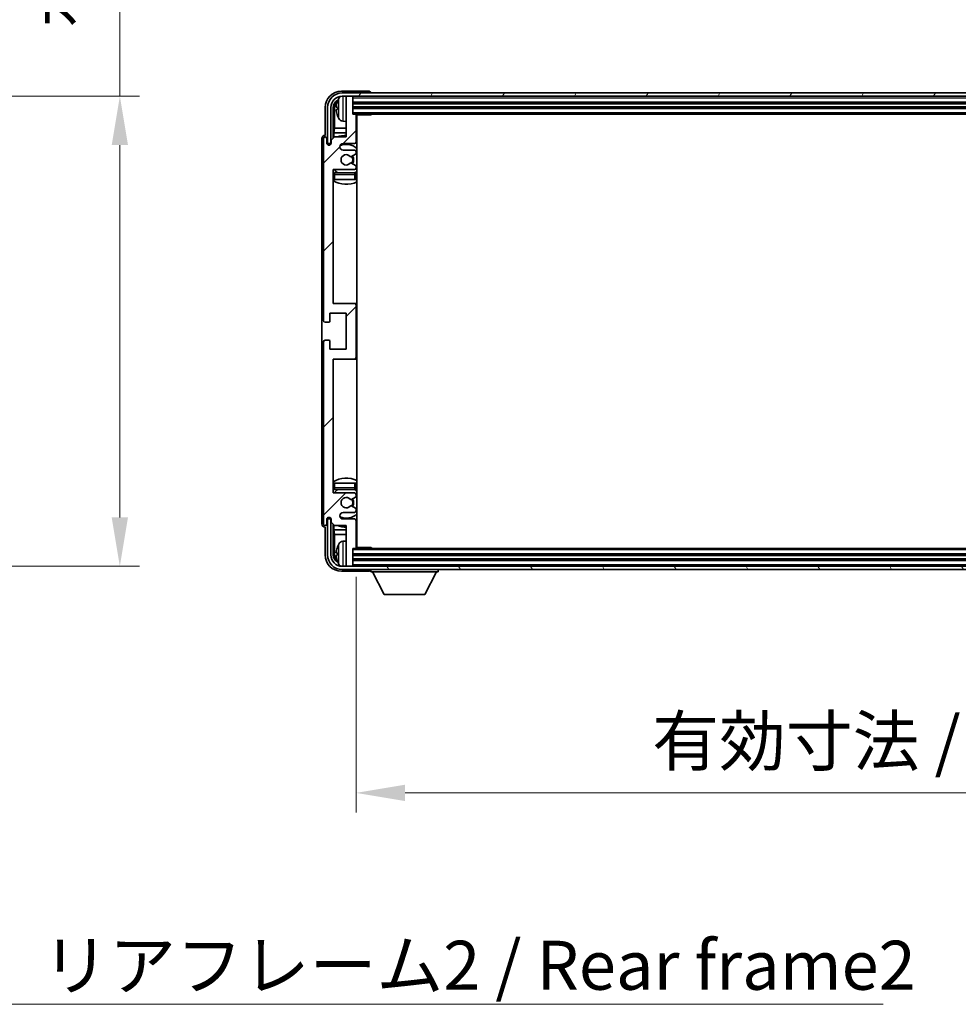
# Model space of a CAD drawing. Units: millimetres. Extents: x 5 to 12391, y 9 to 1695.
# Drawn here: x 3350 to 3638, y 1062 to 1363 of the extents above; entities that cross this region are included whole.
import ezdxf

# ---------------------------------------------------------------- set-up
doc = ezdxf.new("R2010")
doc.units = ezdxf.units.MM
for name, color, linetype, lineweight in [('Dimension (ISO)', 7, 'Continuous', 18), ('Dimension (ISO) @ 1', 7, 'Continuous', 18), ('Symbol (ISO)', 7, 'Continuous', 18), ('Symbol (ISO) @ 1', 7, 'Continuous', 18), ('Visible (ISO)', 7, 'Continuous', 35), ('Visible Narrow (ISO)', 7, 'Continuous', 25)]:
    doc.layers.add(name, color=color, linetype=linetype, lineweight=lineweight)
doc.layers.add('Hatch (ISO)', color=1, linetype='Continuous', lineweight=18, true_color=0xff0000)
doc.styles.add('Note Text (TK)', font='MS PGothic.ttf')
doc.dimstyles.new('Default - Method 1b (TK)', dxfattribs={"dimscale": 4, "dimtxt": 2.5, "dimasz": 2.5, "dimexe": 1, "dimexo": 1.5, "dimgap": 1, "dimtad": 1, "dimtoh": 1, "dimrnd": 1e-08, "dimdsep": 46, "dimtxsty": 'Note Text (TK)', "dimcen": 0.09, "dimdle": 5, "dimclrd": 100, "dimclre": 100, "dimclrt": 7, "dimadec": 1, "dimazin": 1, "dimtfac": 1, "dimtmove": 0, "dimatfit": 3, "dimfxl": 0, "dimtolj": 1, "dimlwd": -1, "dimlwe": -1, "dimarcsym": 0})
doc.dimstyles.new('Default - Method 1b (TK)$7', dxfattribs={"dimscale": 4, "dimtxt": 2.5, "dimasz": 2.5, "dimexe": 1, "dimexo": 1.5, "dimgap": 1, "dimtad": 1, "dimtoh": 1, "dimrnd": 1e-08, "dimdsep": 46, "dimtxsty": 'Note Text (TK)', "dimcen": 0.09, "dimdle": 5, "dimclrd": 256, "dimclre": 100, "dimclrt": 7, "dimadec": 1, "dimazin": 1, "dimtfac": 1, "dimtmove": 0, "dimatfit": 3, "dimfxl": 0, "dimtolj": 1, "dimlwd": -1, "dimlwe": -1, "dimarcsym": 0})

# ---------------------------------------------------------------- blocks, each defined once
blk = doc.blocks.new('*D71')
at = {"layer": 'Defpoints', "color": 0, "transparency": 16777216}
for p in [(3266.83, 1339.73), (3266.83, 1195.73), (3380.83, 1195.73)]:
    blk.add_point(p, dxfattribs=at)
at = {"layer": 'Dimension (ISO)', "color": 100, "transparency": 16777216}
for p, q in [((3380.83, 1339.73), (3380.83, 1594.88)), ((3275.83, 1339.73), (3386.83, 1339.73)), ((3380.83, 1210.73), (3380.83, 1324.73)), ((3275.83, 1195.73), (3386.83, 1195.73))]:
    blk.add_line(p, q, dxfattribs=at)
for points in [[(3378.33, 1324.73), (3383.33, 1324.73), (3380.83, 1339.73)], [(3378.33, 1210.73), (3383.33, 1210.73), (3380.83, 1195.73)]]:
    blk.add_solid(points, dxfattribs=at)
at = {"layer": 'Dimension (ISO)', "color": 7, "transparency": 16777216, "insert": (3364.94, 1360.73), "char_height": 15, "attachment_point": 4, "rotation": 90, "style": 'Note Text (TK)'}
blk.add_mtext('\\A1;\\fＭＳ Ｐゴシック|b0|i0;\\H15.0000;有効寸法 / Max dim. 144', dxfattribs=at)
blk = doc.blocks.new('*D74')
at = {"layer": 'Defpoints', "color": 0, "transparency": 16777216}
for p in [(3453.17, 1201.53), (3862.17, 1201.53), (3862.17, 1126.33)]:
    blk.add_point(p, dxfattribs=at)
at = {"layer": 'Dimension (ISO)', "color": 100, "transparency": 16777216}
for p, q in [((3453.17, 1192.53), (3453.17, 1120.33)), ((3862.17, 1192.53), (3862.17, 1120.33)), ((3468.17, 1126.33), (3847.17, 1126.33))]:
    blk.add_line(p, q, dxfattribs=at)
for points in [[(3468.17, 1128.83), (3468.17, 1123.83), (3453.17, 1126.33)], [(3847.17, 1128.83), (3847.17, 1123.83), (3862.17, 1126.33)]]:
    blk.add_solid(points, dxfattribs=at)
at = {"layer": 'Dimension (ISO)', "color": 7, "transparency": 16777216, "insert": (3543.85, 1142.21), "char_height": 15, "attachment_point": 4, "style": 'Note Text (TK)'}
blk.add_mtext('\\A1;\\fＭＳ Ｐゴシック|b0|i0;\\H15.0000;有効寸法 / Max dim. 409', dxfattribs=at)

msp = doc.modelspace()

# ---------------------------------------------------------------- hatches: boundary and pattern name
at = {"layer": 'Hatch (ISO)'}
h = msp.add_hatch(dxfattribs=at)
h.set_pattern_fill('ANSI31', color=256, scale=152.4, style=0)
h.set_pattern_definition([(45, (1491.983, -39.327), (-13.47038, 13.47038), [])])
edge = h.paths.add_edge_path()
edge.add_line((3446.5215, 1208.2269), (3450.1715, 1208.2269))
edge.add_line((3450.1715, 1208.2269), (3450.1715, 1196.0269))
edge.add_ellipse((3450.4715, 1196.0269), major_axis=(-0.3, 0), ratio=1, start_angle=0, end_angle=90)
edge.add_line((3450.4715, 1195.7269), (3451.8715, 1195.7269))
edge.add_ellipse((3451.8715, 1196.0269), major_axis=(0, -0.3), ratio=1, start_angle=0, end_angle=90)
edge.add_line((3452.1715, 1196.0269), (3452.1715, 1201.2269))
edge.add_line((3452.1715, 1201.2269), (3452.8715, 1201.2269))
edge.add_ellipse((3452.8715, 1201.5269), major_axis=(0, -0.3), ratio=1, start_angle=0, end_angle=90)
edge.add_line((3453.1715, 1201.5269), (3453.1715, 1209.7269))
edge.add_ellipse((3452.6715, 1209.7269), major_axis=(0.5, 0), ratio=1, start_angle=0, end_angle=90)
edge.add_line((3452.6715, 1210.2269), (3449.1715, 1210.2269))
edge.add_ellipse((3449.1715, 1211.2269), major_axis=(0, -1), ratio=1, start_angle=180, end_angle=360, ccw=False)
edge.add_line((3449.1715, 1212.2269), (3452.6715, 1212.2269))
edge.add_ellipse((3452.6715, 1212.7269), major_axis=(0, -0.5), ratio=1, start_angle=0, end_angle=90)
edge.add_line((3453.1715, 1212.7269), (3453.1715, 1213.2371))
edge.add_ellipse((3452.8715, 1213.2371), major_axis=(0.3, 0), ratio=1, start_angle=0, end_angle=60)
edge.add_line((3453.0215, 1213.4969), (3451.7483, 1214.232))
edge.add_ellipse((3451.5983, 1213.9722), major_axis=(0.15, 0.2598), ratio=1, start_angle=0, end_angle=78.671012)
edge.add_ellipse((3450.1715, 1215.2269), major_axis=(1.2015, -1.0566), ratio=1, start_angle=82.662386, end_angle=360, ccw=False)
edge.add_ellipse((3451.5982, 1216.4817), major_axis=(-0.2253, -0.1981), ratio=1, start_angle=0, end_angle=77.981127)
edge.add_line((3451.7451, 1216.2201), (3453.0184, 1216.9351))
edge.add_ellipse((3452.8715, 1217.1967), major_axis=(0.1469, -0.2616), ratio=1, start_angle=0, end_angle=60.685474)
edge.add_line((3453.1715, 1217.1967), (3453.1715, 1217.7269))
edge.add_ellipse((3452.6715, 1217.7269), major_axis=(0.5, 0), ratio=1, start_angle=0, end_angle=90)
edge.add_line((3452.6715, 1218.2269), (3446.1715, 1218.2269))
edge.add_line((3446.1715, 1218.2269), (3446.1715, 1259.2269))
edge.add_line((3446.1715, 1259.2269), (3452.6715, 1259.2269))
edge.add_ellipse((3452.6715, 1259.7269), major_axis=(0, -0.5), ratio=1, start_angle=0, end_angle=90)
edge.add_line((3453.1715, 1259.7269), (3453.1715, 1275.7269))
edge.add_ellipse((3452.6715, 1275.7269), major_axis=(0.5, 0), ratio=1, start_angle=0, end_angle=90)
edge.add_line((3452.6715, 1276.2269), (3446.1715, 1276.2269))
edge.add_line((3446.1715, 1276.2269), (3446.1715, 1317.2269))
edge.add_line((3446.1715, 1317.2269), (3452.6715, 1317.2269))
edge.add_ellipse((3452.6715, 1317.7269), major_axis=(0, -0.5), ratio=1, start_angle=0, end_angle=90)
edge.add_line((3453.1715, 1317.7269), (3453.1715, 1318.2571))
edge.add_ellipse((3452.8715, 1318.2571), major_axis=(0.3, 0), ratio=1, start_angle=0, end_angle=60.685474)
edge.add_line((3453.0184, 1318.5186), (3451.7451, 1319.2336))
edge.add_ellipse((3451.5982, 1318.972), major_axis=(0.1469, 0.2616), ratio=1, start_angle=0, end_angle=77.981127)
edge.add_ellipse((3450.1715, 1320.2269), major_axis=(1.2014, -1.0567), ratio=1, start_angle=82.662386, end_angle=360, ccw=False)
edge.add_ellipse((3451.5983, 1321.4816), major_axis=(-0.2253, -0.1981), ratio=1, start_angle=0, end_angle=78.671012)
edge.add_line((3451.7483, 1321.2218), (3453.0215, 1321.9569))
edge.add_ellipse((3452.8715, 1322.2167), major_axis=(0.15, -0.2598), ratio=1, start_angle=0, end_angle=60)
edge.add_line((3453.1715, 1322.2167), (3453.1715, 1322.7269))
edge.add_ellipse((3452.6715, 1322.7269), major_axis=(0.5, 0), ratio=1, start_angle=0, end_angle=90)
edge.add_line((3452.6715, 1323.2269), (3449.1715, 1323.2269))
edge.add_ellipse((3449.1715, 1324.2269), major_axis=(0, -1), ratio=1, start_angle=180, end_angle=360, ccw=False)
edge.add_line((3449.1715, 1325.2269), (3452.6715, 1325.2269))
edge.add_ellipse((3452.6715, 1325.7269), major_axis=(0, -0.5), ratio=1, start_angle=0, end_angle=90)
edge.add_line((3453.1715, 1325.7269), (3453.1715, 1333.9269))
edge.add_ellipse((3452.8715, 1333.9269), major_axis=(0.3, 0), ratio=1, start_angle=0, end_angle=90)
edge.add_line((3452.8715, 1334.2269), (3452.1715, 1334.2269))
edge.add_line((3452.1715, 1334.2269), (3452.1715, 1339.4269))
edge.add_ellipse((3451.8715, 1339.4269), major_axis=(0.3, 0), ratio=1, start_angle=0, end_angle=90)
edge.add_line((3451.8715, 1339.7269), (3450.4715, 1339.7269))
edge.add_ellipse((3450.4715, 1339.4269), major_axis=(0, 0.3), ratio=1, start_angle=0, end_angle=90)
edge.add_line((3450.1715, 1339.4269), (3450.1715, 1327.2269))
edge.add_line((3450.1715, 1327.2269), (3446.5215, 1327.2269))
edge.add_line((3446.5215, 1327.2269), (3445.5215, 1326.2269))
edge.add_line((3445.5215, 1326.2269), (3445.5215, 1325.3269))
edge.add_ellipse((3444.8465, 1325.4066), major_axis=(0.675, -0.0797), ratio=1, start_angle=193.465843, end_angle=360, ccw=False)
edge.add_line((3444.1715, 1325.3269), (3444.1715, 1326.7269))
edge.add_ellipse((3443.6715, 1326.7269), major_axis=(0.5, 0), ratio=1, start_angle=0, end_angle=180)
edge.add_line((3443.1715, 1326.7269), (3443.1715, 1270.9769))
edge.add_ellipse((3443.6715, 1270.9769), major_axis=(-0.5, 0), ratio=1, start_angle=0, end_angle=90)
edge.add_line((3443.6715, 1270.4769), (3444.8715, 1270.4769))
edge.add_ellipse((3444.8715, 1270.7769), major_axis=(0, -0.3), ratio=1, start_angle=0, end_angle=90)
edge.add_line((3445.1715, 1270.7769), (3445.1715, 1273.2269))
edge.add_line((3445.1715, 1273.2269), (3450.1715, 1273.2269))
edge.add_line((3450.1715, 1273.2269), (3450.1715, 1262.2269))
edge.add_line((3450.1715, 1262.2269), (3445.1715, 1262.2269))
edge.add_line((3445.1715, 1262.2269), (3445.1715, 1264.6769))
edge.add_ellipse((3444.8715, 1264.6769), major_axis=(0.3, 0), ratio=1, start_angle=0, end_angle=90)
edge.add_line((3444.8715, 1264.9769), (3443.6715, 1264.9769))
edge.add_ellipse((3443.6715, 1264.4769), major_axis=(0, 0.5), ratio=1, start_angle=0, end_angle=90)
edge.add_line((3443.1715, 1264.4769), (3443.1715, 1208.7269))
edge.add_ellipse((3443.6715, 1208.7269), major_axis=(-0.5, 0), ratio=1, start_angle=0, end_angle=180)
edge.add_line((3444.1715, 1208.7269), (3444.1715, 1210.1269))
edge.add_ellipse((3444.8465, 1210.0472), major_axis=(-0.675, 0.0797), ratio=1, start_angle=193.465843, end_angle=360, ccw=False)
edge.add_line((3445.5215, 1210.1269), (3445.5215, 1209.2269))
edge.add_line((3445.5215, 1209.2269), (3446.5215, 1208.2269))
h = msp.add_hatch(dxfattribs=at)
h.set_pattern_fill('ANSI31', color=256, scale=152.4, angle=14.999978, style=0)
h.set_pattern_definition([(60, (1491.983, -39.327), (-16.49778, 9.525), [])])
edge = h.paths.add_edge_path()
edge.add_ellipse((3866.4215, 1336.2269), major_axis=(0, 3.5), ratio=1, start_angle=270, end_angle=360)
edge.add_line((3866.4215, 1339.7269), (3864.8715, 1339.7269))
edge.add_line((3864.8715, 1339.7269), (3863.4715, 1339.7269))
edge.add_line((3863.4715, 1339.7269), (3451.8715, 1339.7269))
edge.add_line((3451.8715, 1339.7269), (3450.4715, 1339.7269))
edge.add_line((3450.4715, 1339.7269), (3448.9215, 1339.7269))
edge.add_ellipse((3448.9215, 1336.2269), major_axis=(-3.5, 0), ratio=1, start_angle=270, end_angle=360)
edge.add_line((3445.4215, 1336.2269), (3445.4215, 1325.2269))
edge.add_line((3445.4215, 1325.2269), (3444.4215, 1325.2269))
edge.add_line((3444.4215, 1325.2269), (3444.4215, 1336.2269))
edge.add_ellipse((3448.9215, 1336.2269), major_axis=(0, 4.5), ratio=1, start_angle=0, end_angle=90, ccw=False)
edge.add_line((3448.9215, 1340.7269), (3866.4215, 1340.7269))
edge.add_ellipse((3866.4215, 1336.2269), major_axis=(4.5, 0), ratio=1, start_angle=0, end_angle=90, ccw=False)
edge.add_line((3870.9215, 1336.2269), (3870.9215, 1325.2269))
edge.add_line((3870.9215, 1325.2269), (3869.9215, 1325.2269))
edge.add_line((3869.9215, 1325.2269), (3869.9215, 1336.2269))
h = msp.add_hatch(dxfattribs=at)
h.set_pattern_fill('ANSI31', color=256, scale=152.4, angle=75.000175, style=0)
h.set_pattern_definition([(120.0002, (1491.983, -39.327), (-16.49775, -9.52505), [])])
edge = h.paths.add_edge_path()
edge.add_ellipse((3448.9215, 1199.2269), major_axis=(0, -3.5), ratio=1, start_angle=270, end_angle=360)
edge.add_line((3448.9215, 1195.7269), (3450.4715, 1195.7269))
edge.add_line((3450.4715, 1195.7269), (3451.8715, 1195.7269))
edge.add_line((3451.8715, 1195.7269), (3863.4715, 1195.7269))
edge.add_line((3863.4715, 1195.7269), (3864.8715, 1195.7269))
edge.add_line((3864.8715, 1195.7269), (3866.4215, 1195.7269))
edge.add_ellipse((3866.4215, 1199.2269), major_axis=(3.5, 0), ratio=1, start_angle=270, end_angle=360)
edge.add_line((3869.9215, 1199.2269), (3869.9215, 1210.2269))
edge.add_line((3869.9215, 1210.2269), (3870.9215, 1210.2269))
edge.add_line((3870.9215, 1210.2269), (3870.9215, 1199.2269))
edge.add_ellipse((3866.4215, 1199.2269), major_axis=(0, -4.5), ratio=1, start_angle=0, end_angle=90, ccw=False)
edge.add_line((3866.4215, 1194.7269), (3448.9215, 1194.7269))
edge.add_ellipse((3448.9215, 1199.2269), major_axis=(-4.5, 0), ratio=1, start_angle=0, end_angle=90, ccw=False)
edge.add_line((3444.4215, 1199.2269), (3444.4215, 1210.2269))
edge.add_line((3444.4215, 1210.2269), (3445.4215, 1210.2269))
edge.add_line((3445.4215, 1210.2269), (3445.4215, 1199.2269))

# ---------------------------------------------------------------- linework, layer by layer
at = {"layer": 'Visible (ISO)'}
for p, q in [((3457.1719, 1341.2269), (3448.6685, 1341.2269)), ((3866.4215, 1340.7269), (3448.9215, 1340.7269)), ((3448.9215, 1339.7269), (3866.4215, 1339.7269)), ((3450.1715, 1339.4269), (3450.1715, 1339.7269)), ((3450.1715, 1339.4269), (3450.1715, 1327.2269)), ((3451.8715, 1339.7269), (3450.4715, 1339.7269)), ((3452.1715, 1339.4269), (3452.1715, 1339.7269)), ((3452.1715, 1334.2269), (3452.1715, 1339.4269)), ((3457.6715, 1340.7269), (3457.6715, 1340.7272)), ((3443.6715, 1336.2299), (3443.6715, 1327.7269)), ((3444.4215, 1336.2269), (3444.4215, 1325.2269)), ((3445.4215, 1325.2269), (3445.4215, 1336.2269)), ((3446.1731, 1326.8784), (3446.1731, 1336.2269)), ((3447.4575, 1336.2592), (3447.4575, 1335.6946)), ((3452.1715, 1337.7269), (3863.1715, 1337.7269)), ((3452.1715, 1336.2269), (3863.1715, 1336.2269)), ((3446.5223, 1335.8777), (3446.5223, 1329.9481)), ((3452.8715, 1334.2269), (3452.1715, 1334.2269)), ((3452.8715, 1334.2269), (3862.4715, 1334.2269)), ((3453.1674, 1333.9769), (3457.742, 1333.9769)), ((3453.1715, 1325.7269), (3453.1715, 1333.9269)), ((3453.4215, 1201.4769), (3453.4215, 1333.9769)), ((3457.742, 1333.9769), (3457.742, 1334.2269)), ((3457.9921, 1334.2269), (3457.742, 1333.9769)), ((3449.1126, 1332.0695), (3450.1715, 1331.9769)), ((3443.6715, 1327.7269), (3443.6709, 1327.7269)), ((3446.5215, 1327.2269), (3445.5215, 1326.2269)), ((3446.3302, 1328.539), (3446.5223, 1329.9481)), ((3446.3302, 1328.539), (3446.3302, 1327.0355)), ((3450.1715, 1328.539), (3446.3302, 1328.539)), ((3450.1715, 1327.2269), (3446.5215, 1327.2269)), ((3450.1715, 1329.9481), (3446.5223, 1329.9481)), ((3453.4215, 1329.9481), (3453.1715, 1329.9481)), ((3453.4215, 1328.539), (3453.1715, 1328.539)), ((3442.6715, 1326.7275), (3442.6715, 1208.7263)), ((3443.1715, 1326.7269), (3443.1715, 1270.9769)), ((3444.1715, 1325.3269), (3444.1715, 1326.7269)), ((3444.4215, 1325.2269), (3445.4215, 1325.2269)), ((3445.1731, 1324.8104), (3445.1731, 1325.0255)), ((3445.2429, 1324.8544), (3445.2429, 1324.9556)), ((3445.3729, 1325.2254), (3445.5016, 1325.2254)), ((3445.4428, 1325.1555), (3445.4782, 1325.1555)), ((3445.5215, 1326.2269), (3445.5215, 1325.3269)), ((3449.1715, 1325.2269), (3452.6715, 1325.2269)), ((3452.6715, 1323.2269), (3449.1715, 1323.2269)), ((3451.7483, 1321.2218), (3453.0215, 1321.9569)), ((3453.1715, 1322.2167), (3453.1715, 1322.7269)), ((3453.0184, 1318.5186), (3451.7451, 1319.2336)), ((3453.1715, 1317.7269), (3453.1715, 1318.2571)), ((3446.1715, 1276.2269), (3446.1715, 1317.2269)), ((3446.1715, 1317.2269), (3452.6715, 1317.2269)), ((3452.6715, 1316.2269), (3446.6715, 1316.2269)), ((3453.1715, 1314.2269), (3453.1715, 1315.7269)), ((3446.6715, 1314.2269), (3446.1715, 1314.2269)), ((3452.6715, 1314.2269), (3446.6715, 1314.2269)), ((3453.1715, 1314.2269), (3452.6715, 1314.2269)), ((3452.6715, 1276.2269), (3446.1715, 1276.2269)), ((3453.4215, 1276.2269), (3452.6715, 1276.2269)), ((3453.1715, 1259.7269), (3453.1715, 1275.7269)), ((3445.1715, 1270.7769), (3445.1715, 1273.2269)), ((3445.1715, 1273.2269), (3450.1715, 1273.2269)), ((3450.1715, 1273.2269), (3450.1715, 1262.2269)), ((3443.6715, 1270.4769), (3444.8715, 1270.4769)), ((3443.1715, 1264.4769), (3443.1715, 1208.7269)), ((3444.8715, 1264.9769), (3443.6715, 1264.9769)), ((3445.1715, 1262.2269), (3445.1715, 1264.6769)), ((3450.1715, 1262.2269), (3445.1715, 1262.2269)), ((3446.1715, 1218.2269), (3446.1715, 1259.2269)), ((3446.1715, 1259.2269), (3452.6715, 1259.2269)), ((3452.6715, 1259.2269), (3453.4215, 1259.2269)), ((3446.1715, 1221.2269), (3446.6715, 1221.2269)), ((3446.6715, 1221.2269), (3452.6715, 1221.2269)), ((3446.6715, 1219.2269), (3452.6715, 1219.2269)), ((3452.6715, 1221.2269), (3453.1715, 1221.2269)), ((3453.1715, 1219.7269), (3453.1715, 1221.2269)), ((3452.6715, 1218.2269), (3446.1715, 1218.2269)), ((3451.7451, 1216.2201), (3453.0184, 1216.9351)), ((3453.1715, 1217.1967), (3453.1715, 1217.7269)), ((3453.0215, 1213.4969), (3451.7483, 1214.232)), ((3453.1715, 1212.7269), (3453.1715, 1213.2371)), ((3444.1715, 1208.7269), (3444.1715, 1210.1269)), ((3445.4215, 1210.2269), (3444.4215, 1210.2269)), ((3444.4215, 1210.2269), (3444.4215, 1199.2269)), ((3445.1731, 1210.4283), (3445.1731, 1210.6433)), ((3445.2429, 1210.4981), (3445.2429, 1210.5993)), ((3445.5016, 1210.2284), (3445.3729, 1210.2284)), ((3445.4215, 1199.2269), (3445.4215, 1210.2269)), ((3445.4782, 1210.2982), (3445.4428, 1210.2982)), ((3445.5215, 1210.1269), (3445.5215, 1209.2269)), ((3449.1715, 1212.2269), (3452.6715, 1212.2269)), ((3452.6715, 1210.2269), (3449.1715, 1210.2269)), ((3453.1715, 1201.5269), (3453.1715, 1209.7269)), ((3443.6709, 1207.7269), (3443.6715, 1207.7269)), ((3443.6715, 1207.7269), (3443.6715, 1199.2238)), ((3445.5215, 1209.2269), (3446.5215, 1208.2269)), ((3446.1731, 1199.2269), (3446.1731, 1208.5754)), ((3446.3302, 1208.4182), (3446.3302, 1206.9147)), ((3446.3302, 1206.9147), (3450.1715, 1206.9147)), ((3446.3302, 1206.9147), (3446.5223, 1205.5056)), ((3446.5215, 1208.2269), (3450.1715, 1208.2269)), ((3450.1715, 1208.2269), (3450.1715, 1196.0269)), ((3453.1715, 1206.9147), (3453.4215, 1206.9147)), ((3446.5223, 1205.5056), (3450.1715, 1205.5056)), ((3446.5223, 1205.5056), (3446.5223, 1199.5761)), ((3449.1126, 1203.3842), (3450.1715, 1203.4769)), ((3453.1715, 1205.5056), (3453.4215, 1205.5056)), ((3452.1715, 1196.0269), (3452.1715, 1201.2269)), ((3452.1715, 1201.2269), (3452.8715, 1201.2269)), ((3862.4715, 1201.2269), (3452.8715, 1201.2269)), ((3453.1674, 1201.4769), (3457.742, 1201.4769)), ((3457.742, 1201.2269), (3457.742, 1201.4769)), ((3457.9921, 1201.2269), (3457.742, 1201.4769)), ((3447.4575, 1199.7592), (3447.4575, 1199.1946)), ((3863.1715, 1199.2269), (3452.1715, 1199.2269)), ((3863.1715, 1197.7269), (3452.1715, 1197.7269)), ((3866.4215, 1195.7269), (3448.9215, 1195.7269)), ((3448.9215, 1194.7269), (3866.4215, 1194.7269)), ((3450.1715, 1195.7269), (3450.1715, 1196.0269)), ((3450.4715, 1195.7269), (3451.8715, 1195.7269)), ((3452.1715, 1195.7269), (3452.1715, 1196.0269)), ((3457.6715, 1194.7269), (3457.6715, 1194.0269)), ((3478.2715, 1194.7269), (3478.2715, 1194.0269)), ((3448.6685, 1194.2269), (3457.1719, 1194.2269)), ((3457.6715, 1194.0269), (3478.2715, 1194.0269)), ((3461.7215, 1187.1269), (3458.1715, 1194.0269)), ((3474.2215, 1187.1269), (3477.7715, 1194.0269)), ((3461.7215, 1187.1269), (3474.2215, 1187.1269))]:
    msp.add_line(p, q, dxfattribs=at)
for centre, radius, start, end in [((3448.9215, 1336.2269), 4.5, 90, 180), ((3448.9215, 1336.2269), 3.5, 90, 180), ((3453.5715, 1335.9769), 6.5, 151.827266, 159.960393), ((3449.2521, 1338.2903), 1.6, 118.15067, 151.827266), ((3450.4715, 1339.4269), 0.3, 90, 180), ((3451.8715, 1339.4269), 0.3, 0, 90), ((3447.5821, 1338.1615), 0.1246, 159.960393, 178.185174), ((3447.5821, 1333.7922), 0.1246, 181.814826, 200.039607), ((3453.5715, 1335.9769), 6.5, 200.039607, 208.172734), ((3452.8715, 1333.9269), 0.3, 0, 90), ((3453.6715, 1333.7269), 0.5, 150, 240), ((3449.2521, 1333.6634), 1.6, 208.172734, 265), ((3453.6715, 1331.7269), 0.5, 120, 240), ((3443.6715, 1326.7269), 0.5, 0, 180), ((3450.1715, 1320.2269), 7.5, 90, 111.03947), ((3450.1715, 1320.2269), 7.5, 64.320711, 66.421822), ((3444.8465, 1325.4066), 0.6797, 186.732921, 353.267079), ((3449.1715, 1324.2269), 1, 90, 270), ((3450.1715, 1320.2269), 4.75, 46.826449, 114.136249), ((3452.6715, 1325.7269), 0.5, 270, 0), ((3450.1715, 1320.2269), 1.6, 41.328988, 318.666601), ((3451.5983, 1321.4816), 0.3, 221.328988, 300), ((3450.1715, 1320.2269), 2, 327.944419, 32.098648), ((3450.1715, 1320.2269), 2.25, 328.249176, 31.865377), ((3452.6715, 1322.7269), 0.5, 0, 90), ((3452.8715, 1322.2167), 0.3, 300, 0), ((3451.5982, 1318.972), 0.3, 60.685474, 138.666601), ((3452.8715, 1318.2571), 0.3, 0, 60.685474), ((3446.6715, 1315.7269), 0.5, 90, 180), ((3450.1715, 1320.2269), 4.75, 219.166711, 237.363102), ((3452.6715, 1317.7269), 0.5, 270, 0), ((3452.6715, 1315.7269), 0.5, 0, 90), ((3450.1715, 1320.2269), 4.75, 302.564701, 313.173551), ((3450.1715, 1320.2269), 7.5, 237.769047, 295.679289), ((3452.6715, 1275.7269), 0.5, 0, 90), ((3443.6715, 1270.9769), 0.5, 180, 270), ((3444.8715, 1270.7769), 0.3, 270, 0), ((3443.6715, 1264.4769), 0.5, 90, 180), ((3444.8715, 1264.6769), 0.3, 0, 90), ((3452.6715, 1259.7269), 0.5, 270, 0), ((3450.1715, 1215.2269), 7.5, 64.320711, 122.230953), ((3446.6715, 1219.7269), 0.5, 180, 270), ((3450.1715, 1215.2269), 4.75, 122.636898, 140.833289), ((3452.6715, 1219.7269), 0.5, 270, 0), ((3450.1715, 1215.2269), 4.75, 46.826449, 57.435299), ((3450.1715, 1215.2269), 1.6, 41.333399, 318.671012), ((3451.5982, 1216.4817), 0.3, 221.333399, 299.314526), ((3450.1715, 1215.2269), 2, 327.901352, 32.055581), ((3450.1715, 1215.2269), 2.25, 328.134623, 31.750824), ((3452.6715, 1217.7269), 0.5, 0, 90), ((3452.8715, 1217.1967), 0.3, 299.314526, 0), ((3451.5983, 1213.9722), 0.3, 60, 138.671012), ((3452.6715, 1212.7269), 0.5, 270, 0), ((3452.8715, 1213.2371), 0.3, 0, 60), ((3444.8465, 1210.0472), 0.6797, 6.732921, 173.267079), ((3449.1715, 1211.2269), 1, 90, 270), ((3450.1715, 1215.2269), 4.75, 245.863751, 313.173551), ((3452.6715, 1209.7269), 0.5, 0, 90), ((3443.6715, 1208.7269), 0.5, 180, 0), ((3450.1715, 1215.2269), 7.5, 248.96053, 270), ((3450.1715, 1215.2269), 7.5, 293.578178, 295.679289), ((3449.2521, 1201.7903), 1.6, 95, 151.827266), ((3453.6715, 1203.7269), 0.5, 120, 240), ((3447.5821, 1201.6615), 0.1246, 159.960393, 178.185174), ((3453.5715, 1199.4769), 6.5, 151.827266, 159.960393), ((3452.8715, 1201.5269), 0.3, 270, 0), ((3453.6715, 1201.7269), 0.5, 120, 210), ((3448.9215, 1199.2269), 4.5, 180, 270), ((3448.9215, 1199.2269), 3.5, 180, 270), ((3447.5821, 1197.2922), 0.1246, 181.814826, 200.039607), ((3453.5715, 1199.4769), 6.5, 200.039607, 208.172734), ((3449.2521, 1197.1634), 1.6, 208.172734, 241.84933), ((3450.4715, 1196.0269), 0.3, 180, 270), ((3451.8715, 1196.0269), 0.3, 270, 0)]:
    msp.add_arc(centre, radius, start, end, dxfattribs=at)
for centre, major_axis, ratio, start_param, end_param in [((3448.6746, 1336.2238), (-3.5398, 3.5398), 0.99878277, 5.49839613, 7.06797448), ((3457.1712, 1340.7266), (0.354, 0.354), 0.99878277, 5.49839613, 7.06797448), ((3448.6746, 1336.2238), (-1.7699, 1.7699), 0.99878277, 5.955351, 7.06797448), ((3449.0238, 1335.8746), (-1.7699, 1.7699), 0.99878277, 6.25050164, 7.06797448), ((3453.5593, 1335.9697), (-3.2829, 5.6083), 0.99488747, 0.69485901, 0.93384331), ((3453.5593, 1335.8373), (-6.4737, 0.5671), 0.05101764, 0.10959827, 0.34858257), ((3453.5593, 1336.1165), (-6.4737, -0.5671), 0.05101764, 5.93460274, 6.17358703), ((3453.5593, 1335.984), (3.2829, 5.6083), 0.99488747, 2.20774935, 2.44673364), ((3443.6722, 1326.7263), (-0.708, 0.708), 0.99878277, 5.49839613, 7.06797448), ((3445.3732, 1325.0252), (-0.1416, 0.1416), 0.99878277, 5.49839613, 7.06797448), ((3445.443, 1324.9554), (-0.1416, 0.1416), 0.99878277, 5.49839613, 7.06797448), ((3445.3732, 1210.4285), (-0.1416, -0.1416), 0.99878277, 5.49839613, 7.06797448), ((3445.443, 1210.4984), (-0.1416, -0.1416), 0.99878277, 5.49839613, 7.06797448), ((3443.6722, 1208.7275), (-0.708, -0.708), 0.99878277, 5.49839613, 7.06797448), ((3453.5593, 1199.4697), (-3.2829, 5.6083), 0.99488747, 0.69485901, 0.93384331), ((3448.6746, 1199.2299), (-3.5398, -3.5398), 0.99878277, 5.49839613, 7.06797448), ((3448.6746, 1199.2299), (-1.7699, -1.7699), 0.99878277, 5.49839613, 6.61101961), ((3449.0238, 1199.5791), (-1.7699, -1.7699), 0.99878277, 5.49839613, 6.31586897), ((3453.5593, 1199.3373), (-6.4737, 0.5671), 0.05101764, 0.10959827, 0.34858257), ((3453.5593, 1199.6165), (-6.4737, -0.5671), 0.05101764, 5.93460274, 6.17358703), ((3453.5593, 1199.484), (3.2829, 5.6083), 0.99488747, 2.20774935, 2.44673364), ((3457.1712, 1194.7272), (0.354, -0.354), 0.99878277, 5.49839613, 7.06797448)]:
    msp.add_ellipse(centre, major_axis=major_axis, ratio=ratio, start_param=start_param, end_param=end_param, dxfattribs=at)
for points, knots in [([(3447.1213, 1336.3648), (3447.1169, 1336.3673), (3447.1133, 1336.3782), (3447.1086, 1336.4164), (3447.1077, 1336.4439), (3447.1083, 1336.5057), (3447.11, 1336.5443), (3447.1151, 1336.6163), (3447.118, 1336.6484), (3447.1213, 1336.6796)], [0, 0, 0, 0, 0.0124997785, 0.0124997785, 0.0249995571, 0.0249995571, 0.0375236714, 0.0375236714, 0.0466766062, 0.0466766062, 0.0466766062, 0.0466766062]), ([(3447.1213, 1335.2742), (3447.1169, 1335.3155), (3447.1133, 1335.3593), (3447.1086, 1335.439), (3447.1077, 1335.475), (3447.1083, 1335.5309), (3447.11, 1335.5546), (3447.1151, 1335.5806), (3447.118, 1335.587), (3447.1213, 1335.5889)], [0, 0, 0, 0, 0.0125039067, 0.0125039067, 0.0250078135, 0.0250078135, 0.0375277995, 0.0375277995, 0.0466766392, 0.0466766392, 0.0466766392, 0.0466766392]), ([(3447.1213, 1199.8648), (3447.1169, 1199.8673), (3447.1133, 1199.8782), (3447.1086, 1199.9164), (3447.1077, 1199.9439), (3447.1083, 1200.0057), (3447.11, 1200.0443), (3447.1151, 1200.1163), (3447.118, 1200.1484), (3447.1213, 1200.1796)], [0, 0, 0, 0, 0.0124997785, 0.0124997785, 0.0249995571, 0.0249995571, 0.0375236714, 0.0375236714, 0.0466766062, 0.0466766062, 0.0466766062, 0.0466766062]), ([(3447.1213, 1198.7742), (3447.1169, 1198.8155), (3447.1133, 1198.8593), (3447.1086, 1198.939), (3447.1077, 1198.975), (3447.1083, 1199.0309), (3447.11, 1199.0546), (3447.1151, 1199.0806), (3447.118, 1199.087), (3447.1213, 1199.0889)], [0, 0, 0, 0, 0.0125039067, 0.0125039067, 0.0250078135, 0.0250078135, 0.0375277995, 0.0375277995, 0.0466766392, 0.0466766392, 0.0466766392, 0.0466766392])]:
    msp.add_open_spline(points, degree=3, knots=knots, dxfattribs=at)
at = {"layer": 'Visible Narrow (ISO)'}
for p, q in [((3447.8416, 1332.908), (3447.8416, 1339.0457)), ((3449.1126, 1339.7269), (3449.1126, 1332.0695)), ((3452.1715, 1339.2269), (3863.1715, 1339.2269)), ((3446.5223, 1335.8777), (3446.1731, 1336.2269)), ((3447.4651, 1338.2042), (3447.4651, 1338.1865)), ((3447.4651, 1336.2575), (3447.4651, 1335.6963)), ((3452.1715, 1338.0269), (3863.1715, 1338.0269)), ((3452.1715, 1337.4269), (3863.1715, 1337.4269)), ((3452.1715, 1336.5269), (3863.1715, 1336.5269)), ((3447.4651, 1333.7673), (3447.4651, 1333.7495)), ((3452.1715, 1335.9269), (3863.1715, 1335.9269)), ((3452.1715, 1334.7269), (3863.1715, 1334.7269)), ((3445.1731, 1325.0255), (3445.2429, 1324.9556)), ((3445.4428, 1325.1555), (3445.3729, 1325.2254)), ((3446.1715, 1315.7269), (3446.6715, 1315.7269)), ((3446.6715, 1315.7269), (3446.6715, 1316.2269)), ((3446.6715, 1314.2269), (3446.6715, 1315.7269)), ((3446.6715, 1315.7269), (3452.6715, 1315.7269)), ((3452.6715, 1316.2269), (3452.6715, 1315.7269)), ((3452.6715, 1315.7269), (3453.1715, 1315.7269)), ((3452.6715, 1315.7269), (3452.6715, 1314.2269)), ((3446.6715, 1219.7269), (3446.1715, 1219.7269)), ((3446.6715, 1219.7269), (3446.6715, 1221.2269)), ((3452.6715, 1219.7269), (3446.6715, 1219.7269)), ((3446.6715, 1219.2269), (3446.6715, 1219.7269)), ((3452.6715, 1221.2269), (3452.6715, 1219.7269)), ((3453.1715, 1219.7269), (3452.6715, 1219.7269)), ((3452.6715, 1219.7269), (3452.6715, 1219.2269)), ((3445.2429, 1210.4981), (3445.1731, 1210.4283)), ((3445.3729, 1210.2284), (3445.4428, 1210.2982)), ((3449.1126, 1203.3842), (3449.1126, 1195.7269)), ((3447.4651, 1201.7042), (3447.4651, 1201.6865)), ((3447.8416, 1196.408), (3447.8416, 1202.5457)), ((3863.1715, 1200.7269), (3452.1715, 1200.7269)), ((3446.1731, 1199.2269), (3446.5223, 1199.5761)), ((3447.4651, 1199.7575), (3447.4651, 1199.1963)), ((3447.4651, 1197.2673), (3447.4651, 1197.2495)), ((3863.1715, 1199.5269), (3452.1715, 1199.5269)), ((3863.1715, 1198.9269), (3452.1715, 1198.9269)), ((3863.1715, 1198.0269), (3452.1715, 1198.0269)), ((3863.1715, 1197.4269), (3452.1715, 1197.4269)), ((3863.1715, 1196.2269), (3452.1715, 1196.2269))]:
    msp.add_line(p, q, dxfattribs=at)

# ---------------------------------------------------------------- texts
at = {"layer": 'Symbol (ISO)', "color": 7, "insert": (3357.0717, 1081.0379), "char_height": 15, "width": 268.684216, "attachment_point": 1, "line_spacing_factor": 1.5, "style": 'Note Text (TK)'}
msp.add_mtext('{\\fＭＳ Ｐゴシック|b0|i0;リアフレーム2 / Rear frame2}', dxfattribs=at)

# ---------------------------------------------------------------- dimensions: what is measured, and where the dimension line sits
at = {"layer": 'Dimension (ISO) @ 1', "color": 100, "true_color": 0x00ff3f}
dim = msp.add_linear_dim(base=(3380.8299, 1195.7269), p1=(3266.8299, 1339.7269), p2=(3266.8299, 1195.7269), angle=270, text='\\fＭＳ Ｐゴシック|b0|i0;\\H15.0000;有効寸法 / Max dim. <>', dimstyle='Default - Method 1b (TK)', override={"dimscale": 1, "dimtxt": 15, "dimasz": 15, "dimexe": 6, "dimexo": 9, "dimgap": 6, "dimtoh": 0, "dimdec": 2, "dimcen": 0.54, "dimtol": 0, "dimlim": 0, "dimtp": 0, "dimtm": 0, "dimtdec": 2, "dimtix": 0, "dimtofl": 0, "dimtmove": 0, "dimatfit": 2}, dxfattribs=at)
dim.commit()
dim.dimension.update_dxf_attribs({"geometry": '*D71', "text_midpoint": (3380.8299, 1474.8036), "dimtype": 128})
dim = msp.add_linear_dim(base=(3862.1715, 1126.3269), p1=(3453.1715, 1201.5269), p2=(3862.1715, 1201.5269), text='\\fＭＳ Ｐゴシック|b0|i0;\\H15.0000;有効寸法 / Max dim. <>', dimstyle='Default - Method 1b (TK)', override={"dimscale": 1, "dimtxt": 15, "dimasz": 15, "dimexe": 6, "dimexo": 9, "dimgap": 6, "dimtoh": 0, "dimdec": 2, "dimcen": 0.54, "dimtol": 0, "dimlim": 0, "dimtp": 0, "dimtm": 0, "dimtdec": 2, "dimtix": 0, "dimtofl": 0, "dimtmove": 0, "dimatfit": 1}, dxfattribs=at)
dim.commit()
dim.dimension.update_dxf_attribs({"geometry": '*D74', "text_midpoint": (3657.6715, 1126.3269), "dimtype": 128})

# ---------------------------------------------------------------- leaders
at = {"layer": 'Symbol (ISO) @ 1', "color": 100, "true_color": 0x00ff40, "annotation_type": 0, "has_hookline": 1, "hookline_direction": 0, "text_width": 257.4716}
msp.add_leader([(3263.5752, 1196.9979), (3342.0717, 1061.5762), (3357.0717, 1061.5762)], dimstyle='Default - Method 1b (TK)$7', override={"dimscale": 1, "dimtxt": 15, "dimasz": 15, "dimgap": 0, "dimtad": 1}, dxfattribs=at)

doc.saveas('drawing.dxf')
